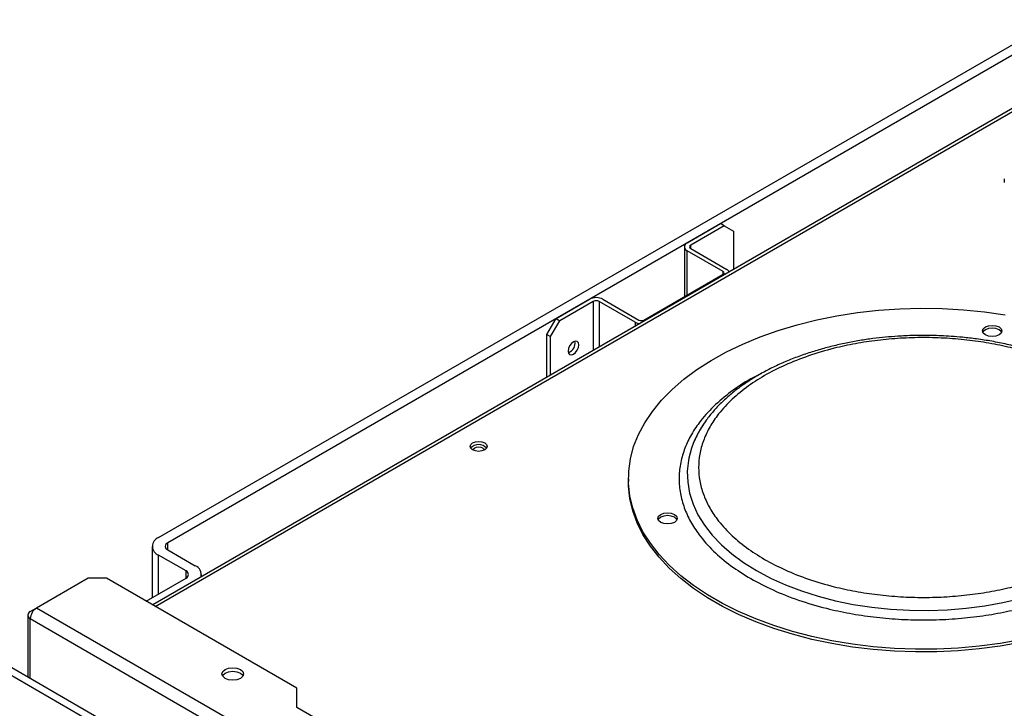
# Model space of a CAD drawing. Units: millimetres. Extents: x -2767 to -2244, y -5528 to -5146.
# Drawn here: x -2713 to -2702, y -5187 to -5179 of the extents above; entities that cross this region are included whole.
import ezdxf

# ---------------------------------------------------------------- set-up
doc = ezdxf.new("R2010")
doc.units = ezdxf.units.MM

msp = doc.modelspace()

# ---------------------------------------------------------------- linework, layer by layer
at = {"color": 7, "linetype": 'Continuous', "lineweight": 25}
for p, q in [((-2711.80932, -5185.20802), (-2701.40404, -5179.20119)), ((-2701.40665, -5179.32516), (-2711.70325, -5185.26925)), ((-2701.75164, -5180.14361), (-2711.87749, -5185.98914)), ((-2701.99972, -5181.0484), (-2701.99972, -5181.08923)), ((-2705.6787, -5181.79136), (-2705.28979, -5181.56684)), ((-2705.24736, -5181.59134), (-2705.63627, -5181.81585)), ((-2705.24736, -5181.59134), (-2705.28979, -5181.56684)), ((-2705.24736, -5181.59134), (-2705.1413, -5181.65259)), ((-2705.1413, -5181.65259), (-2705.1413, -5182.10042)), ((-2705.71092, -5181.83626), (-2705.71092, -5182.4141)), ((-2705.26151, -5182.122), (-2705.6787, -5181.88116)), ((-2705.63627, -5181.85667), (-2705.21908, -5182.09751)), ((-2706.18075, -5182.68532), (-2705.26151, -5182.15466)), ((-2707.19898, -5182.66899), (-2706.81007, -5182.44448)), ((-2706.76764, -5182.46897), (-2707.15655, -5182.69349)), ((-2706.27974, -5182.70981), (-2706.69693, -5182.46897)), ((-2706.65451, -5182.44448), (-2706.23731, -5182.68532)), ((-2707.30505, -5182.85271), (-2707.19898, -5182.66899)), ((-2707.26262, -5182.8772), (-2707.15655, -5182.69349)), ((-2707.19898, -5182.66899), (-2707.15655, -5182.69349)), ((-2707.30505, -5182.85271), (-2707.26262, -5182.8772)), ((-2707.30505, -5183.34953), (-2707.30505, -5182.85271)), ((-2707.26262, -5183.32503), (-2707.26262, -5182.8772)), ((-2706.36013, -5184.5263), (-2706.36013, -5184.55897)), ((-2716.31005, -5185.19351), (-2712.59774, -5187.33658)), ((-2712.50509, -5187.30216), (-2716.18006, -5185.18064)), ((-2711.88254, -5185.31007), (-2711.88254, -5185.90342)), ((-2711.49112, -5185.59582), (-2711.80932, -5185.41213)), ((-2711.70325, -5185.35089), (-2711.38505, -5185.53459)), ((-2711.31183, -5185.66259), (-2711.31183, -5185.63664)), ((-2712.62602, -5185.67948), (-2713.22706, -5186.02645)), ((-2712.41389, -5185.67948), (-2712.62602, -5185.67948)), ((-2710.20418, -5186.95512), (-2712.41389, -5185.67948)), ((-2711.95426, -5185.94482), (-2711.49112, -5185.67746)), ((-2713.32706, -5186.10811), (-2713.32706, -5186.82764)), ((-2713.29778, -5186.06729), (-2713.22834, -5186.0272)), ((-2694.41802, -5196.88468), (-2713.22706, -5186.02645)), ((-2713.29778, -5186.14893), (-2694.48874, -5197.00716)), ((-2710.20418, -5187.17963), (-2710.20418, -5186.95512)), ((-2694.54319, -5196.22053), (-2710.20418, -5187.17963))]:
    msp.add_line(p, q, dxfattribs=at)
at = {"color": 8, "linetype": 'Continuous', "lineweight": 25}
for p, q in [((-2711.8482, -5186.00605), (-2701.77857, -5180.19297)), ((-2705.6787, -5182.3955), (-2705.6787, -5181.88116)), ((-2705.63627, -5181.85667), (-2705.63627, -5181.81585)), ((-2705.26151, -5182.15466), (-2705.26151, -5182.122)), ((-2706.76764, -5182.46897), (-2706.76764, -5183.03929)), ((-2706.69693, -5182.46897), (-2706.69693, -5182.99847)), ((-2706.27974, -5182.70981), (-2706.27974, -5182.75763)), ((-2711.70325, -5185.35089), (-2711.70325, -5185.26925)), ((-2711.80932, -5185.86115), (-2711.80932, -5185.41213)), ((-2711.49112, -5185.67746), (-2711.49112, -5185.59582)), ((-2713.29778, -5186.84455), (-2713.29778, -5186.14893))]:
    msp.add_line(p, q, dxfattribs=at)
at = {"color": 7, "linetype": 'Continuous', "lineweight": 25, "flags": 128}
for points in [[(-2701.81226, -5186.39424), (-2702.04867, -5186.43614), (-2702.2897, -5186.46809), (-2702.5341, -5186.48991), (-2702.78058, -5186.5015), (-2703.02787, -5186.50279), (-2703.27468, -5186.49377), (-2703.51972, -5186.4745), (-2703.76171, -5186.44507), (-2703.99939, -5186.40564), (-2704.23152, -5186.35641), (-2704.45689, -5186.29763), (-2704.67433, -5186.22962), (-2704.8827, -5186.15274), (-2705.08092, -5186.06737), (-2705.26795, -5185.97397), (-2705.44282, -5185.87302), (-2705.60462, -5185.76505), (-2705.75249, -5185.65062), (-2705.88568, -5185.53033), (-2706.00349, -5185.4048), (-2706.1053, -5185.2747), (-2706.19058, -5185.14069), (-2706.25889, -5185.00348), (-2706.30987, -5184.86378), (-2706.34325, -5184.72232), (-2706.35887, -5184.57985), (-2706.35664, -5184.43709), (-2706.33657, -5184.29479), (-2706.29876, -5184.15371), (-2706.24342, -5184.01456), (-2706.17083, -5183.87809), (-2706.08137, -5183.74499), (-2705.97551, -5183.61597), (-2705.8538, -5183.49169), (-2705.71687, -5183.37281), (-2705.56544, -5183.25994), (-2705.4003, -5183.15367), (-2705.2223, -5183.05456), (-2705.03238, -5182.96313), (-2704.83152, -5182.87984), (-2704.62078, -5182.80513), (-2704.40125, -5182.7394), (-2704.17407, -5182.68299), (-2703.94044, -5182.63619), (-2703.70157, -5182.59924), (-2703.45869, -5182.57233), (-2703.21309, -5182.55562), (-2702.96604, -5182.54917), (-2702.71883, -5182.55304), (-2702.47275, -5182.56719), (-2702.22908, -5182.59156), (-2701.98909, -5182.62602)], [(-2702.05971, -5182.76571), (-2702.03532, -5182.78678), (-2702.02676, -5182.81163), (-2702.03532, -5182.83648), (-2702.05971, -5182.85755), (-2702.09621, -5182.87163), (-2702.13926, -5182.87658), (-2702.18231, -5182.87163), (-2702.21881, -5182.85755), (-2702.24319, -5182.83648), (-2702.25176, -5182.81163), (-2702.24319, -5182.78678), (-2702.21881, -5182.76571), (-2702.18231, -5182.75163), (-2702.13926, -5182.74669), (-2702.09621, -5182.75163), (-2702.05971, -5182.76571)], [(-2702.05971, -5182.79837), (-2702.09621, -5182.78429), (-2702.13926, -5182.77935), (-2702.18231, -5182.78429), (-2702.21881, -5182.79837), (-2702.24319, -5182.81944), (-2702.24814, -5182.82796)], [(-2702.03037, -5182.82796), (-2702.03532, -5182.81944), (-2702.05971, -5182.79837)], [(-2706.99745, -5182.93846), (-2707.02113, -5182.95757), (-2707.0412, -5182.98465), (-2707.05462, -5183.01557), (-2707.05933, -5183.04563), (-2707.05462, -5183.07025), (-2707.0412, -5183.08569), (-2707.02113, -5183.08959), (-2706.99745, -5183.08136), (-2706.97378, -5183.06225), (-2706.9537, -5183.03518), (-2706.94029, -5183.00425), (-2706.93558, -5182.97419), (-2706.94029, -5182.94957), (-2706.9537, -5182.93413), (-2706.97378, -5182.93023), (-2706.99745, -5182.93846)], [(-2708.02629, -5184.19158), (-2708.05874, -5184.2041), (-2708.09701, -5184.20849), (-2708.13527, -5184.2041), (-2708.16772, -5184.19158), (-2708.18939, -5184.17285), (-2708.19701, -5184.15076), (-2708.18939, -5184.12867), (-2708.16772, -5184.10994), (-2708.13527, -5184.09743), (-2708.09701, -5184.09303), (-2708.05874, -5184.09743), (-2708.02629, -5184.10994), (-2708.00462, -5184.12867), (-2707.99701, -5184.15076), (-2708.00462, -5184.17285), (-2708.02629, -5184.19158)], [(-2708.15903, -5184.19605), (-2708.15951, -5184.19159), (-2708.15475, -5184.17778), (-2708.1412, -5184.16608), (-2708.12092, -5184.15825), (-2708.09701, -5184.15551), (-2708.07309, -5184.15825), (-2708.05281, -5184.16608)], [(-2708.05281, -5184.16608), (-2708.03926, -5184.17778), (-2708.03451, -5184.19159), (-2708.03498, -5184.19605)], [(-2701.81226, -5186.4269), (-2702.04867, -5186.4688), (-2702.2897, -5186.50075), (-2702.5341, -5186.52258), (-2702.78058, -5186.53416), (-2703.02787, -5186.53545), (-2703.27468, -5186.52644), (-2703.51972, -5186.50716), (-2703.76171, -5186.47773), (-2703.99939, -5186.4383), (-2704.23152, -5186.38907), (-2704.45689, -5186.33029), (-2704.67433, -5186.26229), (-2704.8827, -5186.1854), (-2705.08092, -5186.10003), (-2705.26795, -5186.00663), (-2705.44282, -5185.90568), (-2705.60462, -5185.79771), (-2705.75249, -5185.68328), (-2705.88568, -5185.56299), (-2706.00349, -5185.43746), (-2706.1053, -5185.30736), (-2706.19058, -5185.17335), (-2706.25889, -5185.03614), (-2706.30987, -5184.89644), (-2706.34325, -5184.75499), (-2706.35887, -5184.61251), (-2706.36013, -5184.55897)], [(-2705.8258, -5184.93983), (-2705.80141, -5184.9609), (-2705.79285, -5184.98575), (-2705.80141, -5185.0106), (-2705.8258, -5185.03167), (-2705.8623, -5185.04575), (-2705.90535, -5185.05069), (-2705.9484, -5185.04575), (-2705.9849, -5185.03167), (-2706.00928, -5185.0106), (-2706.01785, -5184.98575), (-2706.00928, -5184.9609), (-2705.9849, -5184.93983), (-2705.9484, -5184.92575), (-2705.90535, -5184.9208), (-2705.8623, -5184.92575), (-2705.8258, -5184.93983)], [(-2705.8258, -5184.97249), (-2705.8623, -5184.95841), (-2705.90535, -5184.95347), (-2705.9484, -5184.95841), (-2705.9849, -5184.97249), (-2706.00928, -5184.99356), (-2706.01423, -5185.00208)], [(-2705.79646, -5185.00208), (-2705.80141, -5184.99356), (-2705.8258, -5184.97249)], [(-2710.86127, -5186.73917), (-2710.83418, -5186.76258), (-2710.82466, -5186.7902), (-2710.83418, -5186.81781), (-2710.86127, -5186.84122), (-2710.90183, -5186.85686), (-2710.94966, -5186.86236), (-2710.9975, -5186.85686), (-2711.03805, -5186.84122), (-2711.06515, -5186.81781), (-2711.07466, -5186.7902), (-2711.06515, -5186.76258), (-2711.03805, -5186.73917), (-2710.9975, -5186.72353), (-2710.94966, -5186.71804), (-2710.90183, -5186.72353), (-2710.86127, -5186.73917)], [(-2711.06956, -5186.81061), (-2711.06515, -5186.80341), (-2711.03805, -5186.78), (-2710.9975, -5186.76436), (-2710.94966, -5186.75886), (-2710.90183, -5186.76436), (-2710.86127, -5186.78)], [(-2710.86127, -5186.78), (-2710.83418, -5186.80341), (-2710.82977, -5186.81061)]]:
    msp.add_lwpolyline(points, dxfattribs=at)
at = {"color": 8, "linetype": 'Continuous', "lineweight": 25, "flags": 128}
for points in [[(-2705.65876, -5184.28898), (-2705.66323, -5184.31275), (-2705.67656, -5184.43999), (-2705.67212, -5184.56744), (-2705.64992, -5184.69427), (-2705.61012, -5184.81966), (-2705.55296, -5184.94279), (-2705.47883, -5185.06287), (-2705.38821, -5185.17911), (-2705.28167, -5185.29077), (-2705.15992, -5185.39712), (-2705.02374, -5185.49747), (-2704.87401, -5185.59116)], [(-2704.87401, -5185.59116), (-2704.71171, -5185.6776), (-2704.53788, -5185.75621), (-2704.35366, -5185.8265), (-2704.16024, -5185.888), (-2703.95888, -5185.94032), (-2703.75088, -5185.98311), (-2703.53758, -5186.01611), (-2703.32038, -5186.03909), (-2703.10068, -5186.0519), (-2702.87991, -5186.05447), (-2702.65949, -5186.04677), (-2702.44087, -5186.02886), (-2702.22545, -5186.00085), (-2702.01463, -5185.96293), (-2701.80978, -5185.91533)]]:
    msp.add_lwpolyline(points, dxfattribs=at)
at = {"color": 7, "linetype": 'Continuous', "lineweight": 25}
for centre, radius, start, end in [((-2705.66166, -5181.83626), 0.04803, 110.783421, 249.216579), ((-2705.62853, -5181.83626), 0.02183, 110.783421, 249.216579), ((-2705.2677, -5182.13833), 0.01746, 290.783421, 69.216579), ((-2705.24255, -5182.14651), 0.05433, 18.636107, 64.411698), ((-2706.73229, -5182.5946), 0.16907, 62.609672, 117.390328), ((-2706.73229, -5182.53721), 0.07685, 62.609672, 117.390328), ((-2706.20903, -5182.63073), 0.06148, 242.609672, 297.390328), ((-2706.21375, -5182.58716), 0.13928, 241.721126, 265.39701), ((-2707.09629, -5182.95285), 0.11786, 289.512512, 10.492865), ((-2704.57583, -5184.5218), 1.10767, 143.061522, 167.866576), ((-2708.09701, -5184.25848), 0.12795, 43.02572, 136.97428), ((-2711.77058, -5185.31007), 0.10915, 110.783421, 249.216579), ((-2711.68776, -5185.31007), 0.04366, 110.783421, 249.216579), ((-2711.42463, -5185.6384), 0.1111, 345.87769, 69.133327), ((-2711.50661, -5185.63664), 0.04366, 290.783421, 69.216579), ((-2713.28228, -5186.10811), 0.04366, 110.783421, 249.216579), ((-2713.14425, -5186.15591), 0.15368, 122.605478, 177.394522)]:
    msp.add_arc(centre, radius, start, end, dxfattribs=at)
for points, knots in [([(-2702.93513, -5182.86325), (-2703.00648, -5182.86414), (-2703.10663, -5182.8654), (-2703.25387, -5182.87375), (-2703.37877, -5182.88372), (-2703.52629, -5182.90033), (-2703.67911, -5182.9228), (-2703.83635, -5182.95184), (-2703.99497, -5182.98755), (-2704.15294, -5183.03), (-2704.30855, -5183.07913), (-2704.46038, -5183.13485), (-2704.60721, -5183.197), (-2704.74798, -5183.26539), (-2704.88175, -5183.3398), (-2705.00769, -5183.42001), (-2705.12504, -5183.50575), (-2705.23311, -5183.59679), (-2705.33118, -5183.69286), (-2705.41881, -5183.79367), (-2705.49478, -5183.89907), (-2705.5541, -5183.99728), (-2705.58222, -5184.06159), (-2705.59382, -5184.08813)], [0, 0, 0, 0, 0.05960534, 0.08367001, 0.12357231, 0.16489353, 0.20910794, 0.25512079, 0.3024922, 0.35087366, 0.40002167, 0.44976037, 0.49996194, 0.55053331, 0.60140709, 0.65253537, 0.70388409, 0.75542104, 0.80713009, 0.85900366, 0.91104643, 0.96328305, 1, 1, 1, 1]), ([(-2704.78067, -5185.46107), (-2704.85305, -5185.41623), (-2705.00004, -5185.32517), (-2705.18413, -5185.16774), (-2705.32596, -5185.00843), (-2705.42705, -5184.85235), (-2705.49454, -5184.70388), (-2705.53593, -5184.55114), (-2705.54973, -5184.39566), (-2705.53593, -5184.24018), (-2705.49454, -5184.08744), (-2705.42707, -5183.93896), (-2705.32589, -5183.78294), (-2705.1845, -5183.62338), (-2704.99878, -5183.46688), (-2704.78525, -5183.32761), (-2704.544, -5183.20434), (-2704.27292, -5183.09713), (-2703.99651, -5183.0155), (-2703.72625, -5182.95709), (-2703.46904, -5182.91814), (-2703.20445, -5182.89425), (-2702.93513, -5182.88628), (-2702.66581, -5182.89425), (-2702.40123, -5182.91814), (-2702.14401, -5182.95709), (-2701.87375, -5183.0155), (-2701.59735, -5183.09712), (-2701.32626, -5183.20433), (-2701.08501, -5183.3276), (-2700.87148, -5183.46687), (-2700.68576, -5183.62337), (-2700.54437, -5183.78293), (-2700.44318, -5183.93895), (-2700.37572, -5184.08743), (-2700.33432, -5184.24018), (-2700.32053, -5184.39565), (-2700.33432, -5184.55113), (-2700.37571, -5184.70387), (-2700.44318, -5184.85236), (-2700.54436, -5185.00838), (-2700.68575, -5185.16794), (-2700.87147, -5185.32444), (-2701.085, -5185.46371), (-2701.32625, -5185.58698), (-2701.59734, -5185.69419), (-2701.87374, -5185.77581), (-2702.144, -5185.83423), (-2702.40121, -5185.87317), (-2702.6658, -5185.89707), (-2702.93512, -5185.90503), (-2703.20444, -5185.89707), (-2703.46903, -5185.87318), (-2703.72622, -5185.83422), (-2703.99657, -5185.77586), (-2704.27255, -5185.69399), (-2704.54526, -5185.58771), (-2704.70301, -5185.50285), (-2704.78067, -5185.46107)], [0, 0, 0, 0, 0.019407076, 0.039415993, 0.059987837, 0.076068977, 0.092151723, 0.10857504, 0.124999997, 0.141423314, 0.157848272, 0.173929412, 0.190012158, 0.210582579, 0.23059184, 0.249999997, 0.269406714, 0.289415993, 0.309987837, 0.326068977, 0.342151723, 0.35857504, 0.374999997, 0.391423314, 0.407848272, 0.423929412, 0.440012158, 0.460582579, 0.48059184, 0.499999997, 0.519406714, 0.539415993, 0.559987837, 0.576068977, 0.592151723, 0.60857504, 0.624999997, 0.641423314, 0.657848272, 0.673929412, 0.690012158, 0.710582579, 0.73059184, 0.749999997, 0.769406714, 0.789415993, 0.809987837, 0.826068977, 0.842151723, 0.85857504, 0.874999997, 0.891423314, 0.907848272, 0.923929412, 0.940012158, 0.960582579, 0.980592202, 1, 1, 1, 1]), ([(-2700.27401, -5184.09453), (-2700.28154, -5184.07601), (-2700.30492, -5184.01851), (-2700.35878, -5183.92522), (-2700.43446, -5183.81509), (-2700.52379, -5183.70903), (-2700.62524, -5183.60742), (-2700.7384, -5183.51086), (-2700.8625, -5183.4198), (-2700.99677, -5183.33467), (-2701.1404, -5183.25582), (-2701.29253, -5183.18359), (-2701.45224, -5183.11825), (-2701.6185, -5183.06007), (-2701.7901, -5183.0093), (-2701.96545, -5182.96617), (-2702.14208, -5182.93094), (-2702.31455, -5182.90401), (-2702.47163, -5182.88564), (-2702.61033, -5182.87408), (-2702.7611, -5182.86534), (-2702.86837, -5182.86405), (-2702.93513, -5182.86325)], [0, 0, 0, 0, 0.02538885, 0.07883614, 0.13260981, 0.18663467, 0.2408221, 0.29508862, 0.34936489, 0.40359611, 0.45772726, 0.5117268, 0.56555696, 0.61916421, 0.67246044, 0.72528357, 0.77729852, 0.82769097, 0.87384334, 0.91064133, 0.94438687, 1, 1, 1, 1])]:
    msp.add_open_spline(points, degree=3, knots=knots, dxfattribs=at)
at = {"color": 8, "linetype": 'Continuous', "lineweight": 25}
for points, knots in [([(-2704.81432, -5183.30397), (-2704.85711, -5183.32508), (-2704.98755, -5183.38944), (-2705.17672, -5183.51763), (-2705.37977, -5183.68688), (-2705.5331, -5183.86049), (-2705.64312, -5184.03), (-2705.71637, -5184.19122), (-2705.7613, -5184.3572), (-2705.77646, -5184.5263), (-2705.7613, -5184.69541), (-2705.71638, -5184.86139), (-2705.64309, -5185.02259), (-2705.53324, -5185.19219), (-2705.37912, -5185.36532), (-2705.17907, -5185.5364), (-2705.01933, -5185.63536), (-2704.94067, -5185.68408)], [0, 0, 0, 0, 0.03651027, 0.11130332, 0.1884184, 0.26770137, 0.32967779, 0.3916599, 0.45478873, 0.51825513, 0.58172153, 0.64485037, 0.70682678, 0.76880889, 0.84808681, 0.92520312, 1, 1, 1, 1]), ([(-2704.94067, -5185.68408), (-2704.85627, -5185.72949), (-2704.68486, -5185.8217), (-2704.3885, -5185.93719), (-2704.08861, -5186.02616), (-2703.79481, -5186.08957), (-2703.51558, -5186.13189), (-2703.22805, -5186.15782), (-2702.93513, -5186.16657), (-2702.6422, -5186.15782), (-2702.35468, -5186.13189), (-2702.07543, -5186.08959), (-2701.78173, -5186.02612), (-2701.48137, -5185.93741), (-2701.18678, -5185.82091), (-2700.92461, -5185.68695), (-2700.69257, -5185.53561), (-2700.49075, -5185.36555), (-2700.3371, -5185.19215), (-2700.22715, -5185.0226), (-2700.15387, -5184.86139), (-2700.10895, -5184.69541), (-2700.09379, -5184.5263), (-2700.10895, -5184.3572), (-2700.15388, -5184.19122), (-2700.22713, -5184.03), (-2700.33715, -5183.8605), (-2700.49048, -5183.6869), (-2700.6935, -5183.51762), (-2700.88364, -5183.38887), (-2701.01517, -5183.32401), (-2701.05902, -5183.30239)], [0, 0, 0, 0, 0.03807527, 0.07733131, 0.1176916, 0.14924171, 0.18079471, 0.21293148, 0.24524008, 0.27754869, 0.30968546, 0.34123556, 0.37278857, 0.41314629, 0.45240295, 0.49048017, 0.5285548, 0.56781149, 0.60817178, 0.63972188, 0.67127489, 0.70341165, 0.73572026, 0.76802887, 0.80016563, 0.83171574, 0.86326875, 0.90362647, 0.94288313, 0.98096035, 1, 1, 1, 1])]:
    msp.add_open_spline(points, degree=3, knots=knots, dxfattribs=at)

doc.saveas('drawing.dxf')
